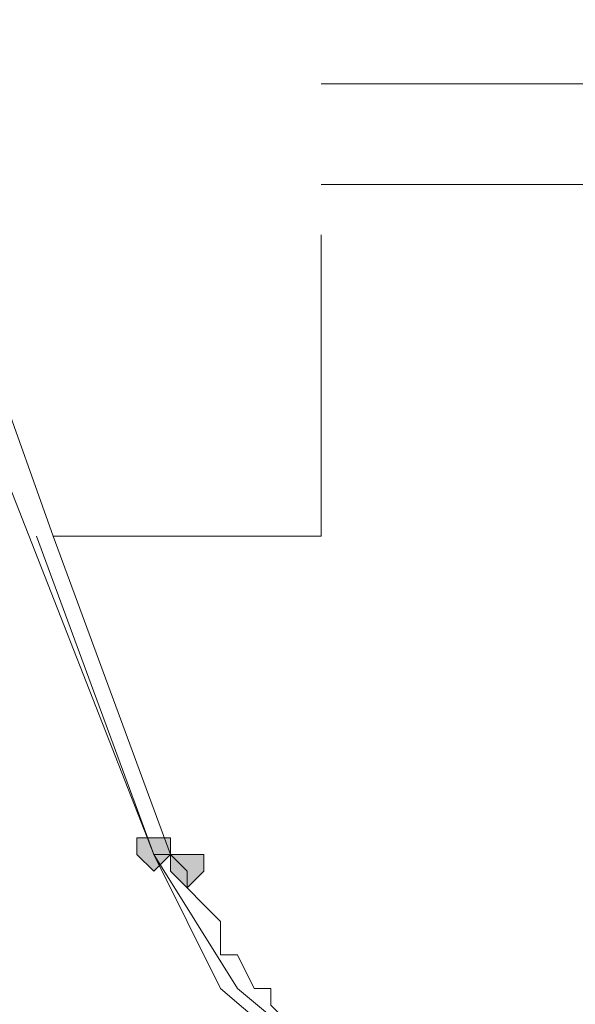
# Model space of a CAD drawing. Units: inches. Extents: x -280 to -6, y 2 to 200.
# Drawn here: x -216 to -215, y 155 to 158 of the extents above; entities that cross this region are included whole.
import ezdxf

# ---------------------------------------------------------------- set-up
doc = ezdxf.new("R2010")
doc.units = ezdxf.units.IN
doc.header["$LTSCALE"] = 5
doc.header["$MEASUREMENT"] = 0
doc.layers.add('Layer 1', color=7, linetype='Continuous', lineweight=0)

msp = doc.modelspace()

# ---------------------------------------------------------------- hatches: boundary and pattern name
at = {"layer": 'Layer 1'}
h = msp.add_hatch(color=7, dxfattribs=at)
h.dxf.hatch_style = 2
h.paths.add_polyline_path([(-215.6375, 155.672), (-215.6798, 155.672), (-215.6798, 155.6297), (-215.6375, 155.5874), (-215.5952, 155.6297), (-215.5952, 155.672)])
h = msp.add_hatch(color=7, dxfattribs=at)
h.dxf.hatch_style = 2
h.paths.add_polyline_path([(-215.6375, 155.672), (-215.6798, 155.672), (-215.6798, 155.6297), (-215.6375, 155.5874), (-215.5952, 155.6297), (-215.5952, 155.672)])
h = msp.add_hatch(color=7, dxfattribs=at)
h.dxf.hatch_style = 2
h.paths.add_polyline_path([(-215.6375, 155.672), (-215.6798, 155.672), (-215.6798, 155.6297), (-215.6375, 155.5874), (-215.5952, 155.6297), (-215.5952, 155.672)])
h = msp.add_hatch(color=7, dxfattribs=at)
h.dxf.hatch_style = 2
h.paths.add_polyline_path([(-215.6375, 155.672), (-215.6798, 155.672), (-215.6798, 155.6297), (-215.6375, 155.5874), (-215.5952, 155.6297), (-215.5952, 155.672)])
h = msp.add_hatch(color=7, dxfattribs=at)
h.dxf.hatch_style = 2
h.paths.add_polyline_path([(-215.6375, 155.672), (-215.6798, 155.672), (-215.6798, 155.6297), (-215.6375, 155.5874), (-215.5952, 155.6297), (-215.5952, 155.672)])
h = msp.add_hatch(color=7, dxfattribs=at)
h.dxf.hatch_style = 2
h.paths.add_polyline_path([(-215.6375, 155.672), (-215.6798, 155.672), (-215.6798, 155.6297), (-215.6375, 155.5874), (-215.5952, 155.6297), (-215.5952, 155.672)])
h = msp.add_hatch(color=7, dxfattribs=at)
h.dxf.hatch_style = 2
h.paths.add_polyline_path([(-215.6375, 155.672), (-215.6798, 155.672), (-215.6798, 155.6297), (-215.6375, 155.5874), (-215.5952, 155.6297), (-215.5952, 155.672)])
h = msp.add_hatch(color=7, dxfattribs=at)
h.dxf.hatch_style = 2
h.paths.add_polyline_path([(-215.6375, 155.672), (-215.6798, 155.672), (-215.6798, 155.6297), (-215.6375, 155.5874), (-215.5952, 155.6297), (-215.5952, 155.672)])
h = msp.add_hatch(color=7, dxfattribs=at)
h.dxf.hatch_style = 2
h.paths.add_polyline_path([(-215.6375, 155.672), (-215.6798, 155.672), (-215.6798, 155.6297), (-215.6375, 155.5874), (-215.5952, 155.6297), (-215.5952, 155.672)])
h = msp.add_hatch(color=7, dxfattribs=at)
h.dxf.hatch_style = 2
h.paths.add_polyline_path([(-215.6375, 155.672), (-215.6798, 155.672), (-215.6798, 155.6297), (-215.6375, 155.5874), (-215.5952, 155.6297), (-215.5952, 155.672)])
h = msp.add_hatch(color=7, dxfattribs=at)
h.dxf.hatch_style = 2
h.paths.add_polyline_path([(-215.6375, 155.672), (-215.6798, 155.672), (-215.6798, 155.6297), (-215.6375, 155.5874), (-215.5952, 155.6297), (-215.5952, 155.672)])
h = msp.add_hatch(color=7, dxfattribs=at)
h.dxf.hatch_style = 2
h.paths.add_polyline_path([(-215.6375, 155.672), (-215.6798, 155.672), (-215.6798, 155.6297), (-215.6375, 155.5874), (-215.5952, 155.6297), (-215.5952, 155.672)])
h = msp.add_hatch(color=7, dxfattribs=at)
h.dxf.hatch_style = 2
h.paths.add_polyline_path([(-215.6375, 155.672), (-215.6798, 155.672), (-215.6798, 155.6297), (-215.6375, 155.5874), (-215.5952, 155.6297), (-215.5952, 155.672)])
h = msp.add_hatch(color=7, dxfattribs=at)
h.dxf.hatch_style = 2
h.paths.add_polyline_path([(-215.6375, 155.672), (-215.6798, 155.672), (-215.6798, 155.6297), (-215.6375, 155.5874), (-215.5952, 155.6297), (-215.5952, 155.672)])
h = msp.add_hatch(color=7, dxfattribs=at)
h.dxf.hatch_style = 2
h.paths.add_polyline_path([(-215.6375, 155.672), (-215.6798, 155.672), (-215.6798, 155.6297), (-215.6375, 155.5874), (-215.5952, 155.6297), (-215.5952, 155.672)])
h = msp.add_hatch(color=7, dxfattribs=at)
h.dxf.hatch_style = 2
h.paths.add_polyline_path([(-215.6375, 155.672), (-215.6798, 155.672), (-215.6798, 155.6297), (-215.6375, 155.5874), (-215.5952, 155.6297), (-215.5952, 155.672)])
h = msp.add_hatch(color=7, dxfattribs=at)
h.dxf.hatch_style = 2
h.paths.add_polyline_path([(-215.6375, 155.672), (-215.6798, 155.672), (-215.6798, 155.6297), (-215.6375, 155.5874), (-215.5952, 155.6297), (-215.5952, 155.672)])
h = msp.add_hatch(color=7, dxfattribs=at)
h.dxf.hatch_style = 2
h.paths.add_polyline_path([(-215.6375, 155.672), (-215.6798, 155.672), (-215.6798, 155.6297), (-215.6375, 155.5874), (-215.5952, 155.6297), (-215.5952, 155.672)])
h = msp.add_hatch(color=7, dxfattribs=at)
h.dxf.hatch_style = 2
h.paths.add_polyline_path([(-215.6375, 155.672), (-215.6798, 155.672), (-215.6798, 155.6297), (-215.6375, 155.5874), (-215.5952, 155.6297), (-215.5952, 155.672)])
h = msp.add_hatch(color=7, dxfattribs=at)
h.dxf.hatch_style = 2
h.paths.add_polyline_path([(-215.6375, 155.672), (-215.6798, 155.672), (-215.6798, 155.6297), (-215.6375, 155.5874), (-215.5952, 155.6297), (-215.5952, 155.672)])
h = msp.add_hatch(color=7, dxfattribs=at)
h.dxf.hatch_style = 2
h.paths.add_polyline_path([(-215.5528, 155.6297), (-215.5952, 155.6297), (-215.5952, 155.5874), (-215.5528, 155.545), (-215.5105, 155.5874), (-215.5105, 155.6297)])

# ---------------------------------------------------------------- linework, layer by layer
at = {"layer": 'Layer 1', "color": 7, "lineweight": 13}
for p, q in [((-215.8915, 156.434), (-216.5265, 158.212)), ((-214.4522, 157.577), (-215.2142, 157.577)), ((-214.3252, 157.323), (-215.2142, 157.323)), ((-215.2142, 156.434), (-215.2142, 157.196)), ((-215.6375, 155.6297), (-216.0185, 156.6034)), ((-215.6375, 155.6297), (-215.9339, 156.434)), ((-215.2142, 156.434), (-215.8915, 156.434)), ((-215.5952, 155.6297), (-215.8915, 156.434)), ((-215.6375, 155.6297), (-215.5952, 155.6297)), ((-215.5952, 155.6297), (-215.5528, 155.5874)), ((-215.5105, 155.5027), (-215.4682, 155.4604)), ((-215.4259, 155.3757), (-215.3835, 155.291))]:
    msp.add_line(p, q, dxfattribs=at)
at = {"layer": 'Layer 1'}
for points in [[(-215.6375, 155.672), (-215.6798, 155.672), (-215.6798, 155.6297), (-215.6375, 155.5874), (-215.5952, 155.6297), (-215.5952, 155.672)], [(-215.6375, 155.672), (-215.6798, 155.672), (-215.6798, 155.6297), (-215.6375, 155.5874), (-215.5952, 155.6297), (-215.5952, 155.672)], [(-215.6375, 155.672), (-215.6798, 155.672), (-215.6798, 155.6297), (-215.6375, 155.5874), (-215.5952, 155.6297), (-215.5952, 155.672)], [(-215.6375, 155.672), (-215.6798, 155.672), (-215.6798, 155.6297), (-215.6375, 155.5874), (-215.5952, 155.6297), (-215.5952, 155.672)], [(-215.6375, 155.672), (-215.6798, 155.672), (-215.6798, 155.6297), (-215.6375, 155.5874), (-215.5952, 155.6297), (-215.5952, 155.672)], [(-215.6375, 155.672), (-215.6798, 155.672), (-215.6798, 155.6297), (-215.6375, 155.5874), (-215.5952, 155.6297), (-215.5952, 155.672)], [(-215.6375, 155.672), (-215.6798, 155.672), (-215.6798, 155.6297), (-215.6375, 155.5874), (-215.5952, 155.6297), (-215.5952, 155.672)], [(-215.6375, 155.672), (-215.6798, 155.672), (-215.6798, 155.6297), (-215.6375, 155.5874), (-215.5952, 155.6297), (-215.5952, 155.672)], [(-215.6375, 155.672), (-215.6798, 155.672), (-215.6798, 155.6297), (-215.6375, 155.5874), (-215.5952, 155.6297), (-215.5952, 155.672)], [(-215.6375, 155.672), (-215.6798, 155.672), (-215.6798, 155.6297), (-215.6375, 155.5874), (-215.5952, 155.6297), (-215.5952, 155.672)], [(-215.6375, 155.672), (-215.6798, 155.672), (-215.6798, 155.6297), (-215.6375, 155.5874), (-215.5952, 155.6297), (-215.5952, 155.672)], [(-215.6375, 155.672), (-215.6798, 155.672), (-215.6798, 155.6297), (-215.6375, 155.5874), (-215.5952, 155.6297), (-215.5952, 155.672)], [(-215.6375, 155.672), (-215.6798, 155.672), (-215.6798, 155.6297), (-215.6375, 155.5874), (-215.5952, 155.6297), (-215.5952, 155.672)], [(-215.6375, 155.672), (-215.6798, 155.672), (-215.6798, 155.6297), (-215.6375, 155.5874), (-215.5952, 155.6297), (-215.5952, 155.672)], [(-215.6375, 155.672), (-215.6798, 155.672), (-215.6798, 155.6297), (-215.6375, 155.5874), (-215.5952, 155.6297), (-215.5952, 155.672)], [(-215.6375, 155.672), (-215.6798, 155.672), (-215.6798, 155.6297), (-215.6375, 155.5874), (-215.5952, 155.6297), (-215.5952, 155.672)], [(-215.6375, 155.672), (-215.6798, 155.672), (-215.6798, 155.6297), (-215.6375, 155.5874), (-215.5952, 155.6297), (-215.5952, 155.672)], [(-215.6375, 155.672), (-215.6798, 155.672), (-215.6798, 155.6297), (-215.6375, 155.5874), (-215.5952, 155.6297), (-215.5952, 155.672)], [(-215.6375, 155.672), (-215.6798, 155.672), (-215.6798, 155.6297), (-215.6375, 155.5874), (-215.5952, 155.6297), (-215.5952, 155.672)], [(-215.6375, 155.672), (-215.6798, 155.672), (-215.6798, 155.6297), (-215.6375, 155.5874), (-215.5952, 155.6297), (-215.5952, 155.672)], [(-215.5528, 155.6297), (-215.5952, 155.6297), (-215.5952, 155.5874), (-215.5528, 155.545), (-215.5105, 155.5874), (-215.5105, 155.6297)]]:
    msp.add_lwpolyline(points, close=True, dxfattribs=at)
at = {"layer": 'Layer 1', "color": 7, "lineweight": 0}
for points in [[(-215.6375, 155.672), (-215.6798, 155.672), (-215.6798, 155.6297), (-215.6375, 155.5874), (-215.5952, 155.6297), (-215.5952, 155.672)], [(-215.6375, 155.672), (-215.6798, 155.672), (-215.6798, 155.6297), (-215.6375, 155.5874), (-215.5952, 155.6297), (-215.5952, 155.672)], [(-215.6375, 155.672), (-215.6798, 155.672), (-215.6798, 155.6297), (-215.6375, 155.5874), (-215.5952, 155.6297), (-215.5952, 155.672)], [(-215.6375, 155.672), (-215.6798, 155.672), (-215.6798, 155.6297), (-215.6375, 155.5874), (-215.5952, 155.6297), (-215.5952, 155.672)], [(-215.6375, 155.672), (-215.6798, 155.672), (-215.6798, 155.6297), (-215.6375, 155.5874), (-215.5952, 155.6297), (-215.5952, 155.672)], [(-215.6375, 155.672), (-215.6798, 155.672), (-215.6798, 155.6297), (-215.6375, 155.5874), (-215.5952, 155.6297), (-215.5952, 155.672)], [(-215.6375, 155.672), (-215.6798, 155.672), (-215.6798, 155.6297), (-215.6375, 155.5874), (-215.5952, 155.6297), (-215.5952, 155.672)], [(-215.6375, 155.672), (-215.6798, 155.672), (-215.6798, 155.6297), (-215.6375, 155.5874), (-215.5952, 155.6297), (-215.5952, 155.672)], [(-215.6375, 155.672), (-215.6798, 155.672), (-215.6798, 155.6297), (-215.6375, 155.5874), (-215.5952, 155.6297), (-215.5952, 155.672)], [(-215.6375, 155.672), (-215.6798, 155.672), (-215.6798, 155.6297), (-215.6375, 155.5874), (-215.5952, 155.6297), (-215.5952, 155.672)], [(-215.6375, 155.672), (-215.6798, 155.672), (-215.6798, 155.6297), (-215.6375, 155.5874), (-215.5952, 155.6297), (-215.5952, 155.672)], [(-215.6375, 155.672), (-215.6798, 155.672), (-215.6798, 155.6297), (-215.6375, 155.5874), (-215.5952, 155.6297), (-215.5952, 155.672)], [(-215.6375, 155.672), (-215.6798, 155.672), (-215.6798, 155.6297), (-215.6375, 155.5874), (-215.5952, 155.6297), (-215.5952, 155.672)], [(-215.6375, 155.672), (-215.6798, 155.672), (-215.6798, 155.6297), (-215.6375, 155.5874), (-215.5952, 155.6297), (-215.5952, 155.672)], [(-215.6375, 155.672), (-215.6798, 155.672), (-215.6798, 155.6297), (-215.6375, 155.5874), (-215.5952, 155.6297), (-215.5952, 155.672)], [(-215.6375, 155.672), (-215.6798, 155.672), (-215.6798, 155.6297), (-215.6375, 155.5874), (-215.5952, 155.6297), (-215.5952, 155.672)], [(-215.6375, 155.672), (-215.6798, 155.672), (-215.6798, 155.6297), (-215.6375, 155.5874), (-215.5952, 155.6297), (-215.5952, 155.672)], [(-215.6375, 155.672), (-215.6798, 155.672), (-215.6798, 155.6297), (-215.6375, 155.5874), (-215.5952, 155.6297), (-215.5952, 155.672)], [(-215.6375, 155.672), (-215.6798, 155.672), (-215.6798, 155.6297), (-215.6375, 155.5874), (-215.5952, 155.6297), (-215.5952, 155.672)], [(-215.6375, 155.672), (-215.6798, 155.672), (-215.6798, 155.6297), (-215.6375, 155.5874), (-215.5952, 155.6297), (-215.5952, 155.672)], [(-215.5528, 155.6297), (-215.5952, 155.6297), (-215.5952, 155.5874), (-215.5528, 155.545), (-215.5105, 155.5874), (-215.5105, 155.6297)]]:
    msp.add_lwpolyline(points, close=True, dxfattribs=at)
at = {"layer": 'Layer 1', "color": 7, "lineweight": 13}
for points in [[(-215.6375, 155.6297), (-215.4682, 155.291), (-215.1718, 155.037)], [(-215.6375, 155.6297), (-215.4259, 155.291), (-215.1718, 155.0794)], [(-215.5528, 155.5874), (-215.5528, 155.545), (-215.5105, 155.5027)], [(-215.4682, 155.4604), (-215.4682, 155.418), (-215.4682, 155.3757), (-215.4259, 155.3757)], [(-215.3835, 155.291), (-215.3412, 155.291), (-215.3412, 155.2487), (-215.2988, 155.2064)]]:
    msp.add_lwpolyline(points, dxfattribs=at)

doc.saveas('drawing.dxf')
